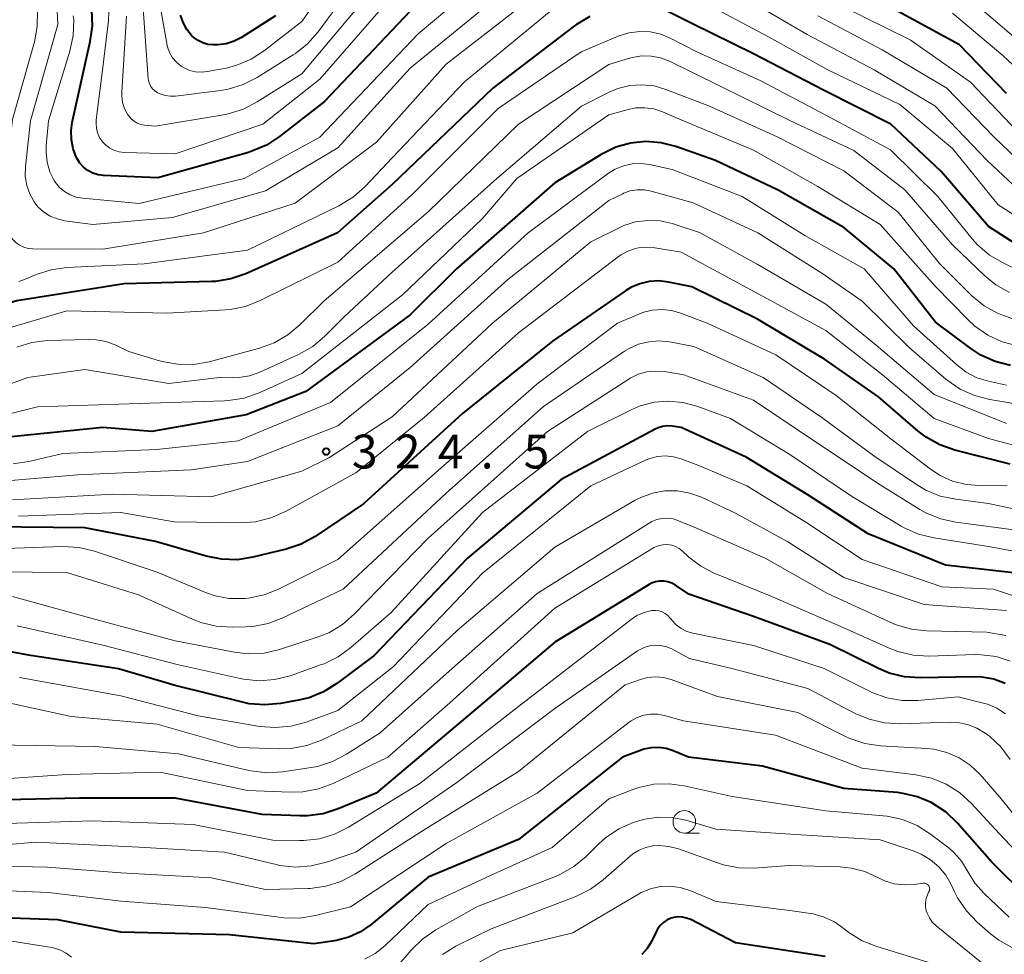
# Model space of a CAD drawing. Units: metres. Extents: x -66000 to -64000, y 28500 to 29785.
# Drawn here: x -64956 to -64847, y 29197 to 29301 of the extents above; entities that cross this region are included whole.
import ezdxf

# ---------------------------------------------------------------- set-up
doc = ezdxf.new("R2010")
doc.units = ezdxf.units.M
for name, color, linetype, lineweight in [('633100_広葉樹林', 7, 'Continuous', 13), ('710100_等高線(計曲線)', 7, 'Continuous', 40), ('710200_等高線(主曲線)', 7, 'Continuous', 13), ('731200_図化機測定による標高点', 7, 'Continuous', 40)]:
    doc.layers.add(name, color=color, linetype=linetype, lineweight=lineweight)
doc.styles.add('Style-WORKING', font='MS Gothic.ttf')

msp = doc.modelspace()

# ---------------------------------------------------------------- linework, layer by layer
at = {"layer": '633100_広葉樹林', "linetype": 'Continuous', "lineweight": 13}
msp.add_line((-64882.66, 29210.58), (-64880.99, 29210.58), dxfattribs=at)
msp.add_circle((-64882.66, 29211.83), 1.25, dxfattribs=at)
at = {"layer": '710100_等高線(計曲線)', "linetype": 'Continuous', "lineweight": 40, "flags": 128}
for points, elevation in [([(-64913, 29301.49), (-64922.49, 29291.51), (-64927.44, 29287.64), (-64928.91, 29286.69), (-64930.51, 29286.01), (-64930.9, 29285.89), (-64940.92, 29283.08), (-64946.92, 29283.34), (-64947.53, 29283.42), (-64948.11, 29283.6), (-64948.65, 29283.89), (-64949.14, 29284.26), (-64949.55, 29284.71), (-64949.88, 29285.23), (-64949.92, 29285.3), (-64950.29, 29286.26), (-64950.49, 29287.27), (-64950.51, 29288.3), (-64950.39, 29289.19), (-64948.39, 29298.16), (-64948.16, 29299.89), (-64948.24, 29301.63)], 350), ([(-64927.89, 29301), (-64931.65, 29298.61), (-64932.47, 29298.18), (-64933.36, 29297.9), (-64934.29, 29297.78), (-64934.6, 29297.77), (-64934.79, 29297.77), (-64935.38, 29297.83), (-64935.94, 29298), (-64936.47, 29298.25), (-64936.95, 29298.6), (-64937.18, 29298.82), (-64937.71, 29299.49), (-64938.12, 29300.24), (-64938.4, 29301.05)], 360), ([(-64845.2, 29275.27), (-64849, 29277.67), (-64854.24, 29283.76), (-64859.8, 29289), (-64867.25, 29292.75), (-64875, 29296.8), (-64881.84, 29300.16), (-64884.42, 29301.43)], 340), ([(-64847, 29292.39), (-64852.21, 29297.79), (-64859, 29301.46)], 350), ([(-64893.1, 29300.92), (-64894.61, 29300.05), (-64894.96, 29299.79), (-64903.86, 29293), (-64915, 29282.32), (-64921.03, 29276.97), (-64931.18, 29272.45), (-64932.83, 29271.88), (-64934.55, 29271.61), (-64934.99, 29271.59), (-64944.66, 29271.34), (-64956.52, 29269.48), (-64963, 29267.57), (-64965.21, 29266.32), (-64966.67, 29265.65), (-64968.22, 29265.25), (-64969.05, 29265.15), (-64969.85, 29265.09), (-64970.05, 29265.1), (-64970.24, 29265.13)], 340), ([(-64846.56, 29262.32), (-64848.25, 29262.74), (-64849.84, 29263.46), (-64850.97, 29264.19), (-64854.88, 29267.12), (-64859.49, 29273), (-64865, 29277.57), (-64872.28, 29281.72), (-64879.23, 29285), (-64883.59, 29286.53), (-64885.23, 29286.95), (-64886.92, 29287.08), (-64888.61, 29286.91), (-64890.24, 29286.45), (-64891.88, 29285.65), (-64897, 29282.53), (-64907.87, 29273), (-64913, 29267.93), (-64924.55, 29259.45), (-64931.14, 29256.86), (-64941.59, 29255), (-64947, 29255.46), (-64959, 29254.22)], 330), ([(-64846.62, 29251.38), (-64852.73, 29252.94), (-64854.38, 29253.52), (-64855.89, 29254.37), (-64856.77, 29255.05), (-64861.17, 29258.83), (-64867.15, 29263), (-64874.55, 29267.45), (-64881.82, 29271), (-64884.41, 29271.54), (-64885.48, 29271.66), (-64886.55, 29271.6), (-64887.6, 29271.35), (-64888.59, 29270.93), (-64889.18, 29270.57), (-64897.24, 29265), (-64907.2, 29257), (-64918.17, 29247), (-64923.52, 29243.4), (-64925.05, 29242.56), (-64926.73, 29241.99), (-64930.41, 29241.09), (-64932.13, 29240.83), (-64933.87, 29240.87), (-64935.56, 29241.2), (-64941.17, 29242.83), (-64949, 29244.36), (-64959.55, 29244.45)], 320), ([(-64844.91, 29239.24), (-64853.77, 29240.23), (-64862.31, 29243.69), (-64869, 29248.01), (-64875.82, 29252.18), (-64883, 29255.46), (-64884, 29255.61), (-64884.53, 29255.64), (-64885.06, 29255.58), (-64885.57, 29255.43), (-64885.89, 29255.28), (-64896.3, 29249.7), (-64906.64, 29241), (-64917, 29230.24), (-64921.1, 29227.14), (-64922.57, 29226.22), (-64924.19, 29225.56), (-64925.35, 29225.28), (-64927.35, 29224.92), (-64929.09, 29224.76), (-64930.83, 29224.9), (-64931.55, 29225.05), (-64939, 29226.91), (-64945.26, 29228.74), (-64955, 29230.24), (-64963, 29231.69)], 310), ([(-64847.16, 29227.14), (-64848.43, 29227.61), (-64849.75, 29227.85), (-64850.61, 29227.88), (-64856.55, 29227.76), (-64858.29, 29227.88), (-64859.99, 29228.29), (-64861.19, 29228.8), (-64866.55, 29231.45), (-64875, 29234.54), (-64882.18, 29237), (-64883.62, 29238), (-64884.03, 29238.23), (-64884.47, 29238.39), (-64884.93, 29238.47), (-64885.4, 29238.47), (-64885.86, 29238.39), (-64886.3, 29238.22), (-64886.56, 29238.09), (-64897, 29231.72), (-64905.47, 29224.53), (-64916.77, 29215), (-64920.97, 29213.25), (-64922.63, 29212.72), (-64924.36, 29212.49), (-64925.2, 29212.49), (-64929.36, 29212.64), (-64939, 29214.44), (-64949.57, 29214.43), (-64957.72, 29214.28)], 300), ([(-64844.61, 29203.39), (-64848.63, 29207.37), (-64852.44, 29211.68), (-64853.7, 29212.88), (-64855.15, 29213.84), (-64855.35, 29213.95), (-64856.85, 29214.6), (-64858.44, 29214.98), (-64859.08, 29215.06), (-64865, 29215.53), (-64874.03, 29217.97), (-64882.2, 29219), (-64883.9, 29219.7), (-64884.68, 29219.95), (-64885.5, 29220.06), (-64886.32, 29220.03), (-64887.13, 29219.85), (-64887.32, 29219.79), (-64889.5, 29219), (-64901, 29209.87)], 290), ([(-64901, 29209.87), (-64911, 29205.72), (-64917.31, 29200.47), (-64918.48, 29199.66), (-64919.77, 29199.07), (-64921.14, 29198.71), (-64921.37, 29198.67), (-64923.65, 29198.35), (-64933, 29199.32), (-64945, 29199.61), (-64951.97, 29201), (-64957.13, 29201.18), (-64958.86, 29201.4), (-64960.52, 29201.91), (-64960.72, 29201.99), (-64964.08, 29203.44), (-64965.74, 29203.99), (-64967.46, 29204.24), (-64969.21, 29204.19), (-64970.51, 29203.95), (-64977.95, 29202.05), (-64987.76, 29195.38)], 290), ([(-64867.08, 29196.92), (-64877, 29198.45), (-64881.96, 29201.01), (-64882.41, 29201.19), (-64882.87, 29201.3), (-64883.35, 29201.31), (-64883.82, 29201.25), (-64884.1, 29201.17), (-64884.56, 29200.97), (-64884.97, 29200.69), (-64885.33, 29200.35), (-64885.62, 29199.95), (-64885.73, 29199.75), (-64886.31, 29198.59), (-64886.78, 29197.83), (-64887.36, 29197.17)], 280)]:
    msp.add_lwpolyline(points, dxfattribs=dict(at, elevation=elevation))
at = {"layer": '710200_等高線(主曲線)', "linetype": 'Continuous', "lineweight": 13, "flags": 128}
for points, elevation in [([(-64845.73, 29298.27), (-64851.21, 29303), (-64859.22, 29306.78), (-64866.27, 29311), (-64871.97, 29316.03), (-64879, 29319.43), (-64884.89, 29323.11), (-64885.97, 29323.66), (-64887.13, 29324.01), (-64887.56, 29324.09), (-64888.25, 29324.13), (-64888.93, 29324.05), (-64889.59, 29323.85), (-64890.23, 29323.52), (-64900.6, 29317), (-64907, 29312.86)], 354), ([(-64901, 29308.34), (-64912.1, 29299), (-64923, 29287.56), (-64931.38, 29283), (-64943, 29280.23), (-64949.24, 29280.81), (-64949.94, 29280.94), (-64950.62, 29281.19), (-64951.24, 29281.55), (-64951.79, 29282.01), (-64952.24, 29282.57), (-64952.38, 29282.77), (-64952.86, 29283.75), (-64953.17, 29284.79), (-64953.29, 29285.88), (-64953.26, 29286.61), (-64953, 29289.36), (-64950.65, 29297.1), (-64950.29, 29298.8), (-64950.23, 29300.54), (-64950.27, 29300.98)], 348), ([(-64897.07, 29304.93), (-64909, 29295.66), (-64916.74, 29287), (-64925.73, 29280.27), (-64935.86, 29277), (-64947, 29275.18), (-64954.76, 29275.21), (-64955.27, 29275.26), (-64955.76, 29275.4), (-64956.23, 29275.61), (-64956.65, 29275.91), (-64957.01, 29276.28), (-64957.3, 29276.7), (-64957.5, 29277.11), (-64957.89, 29278.5), (-64958.04, 29279.93), (-64957.99, 29281.01), (-64957, 29289.52), (-64954.58, 29298.11), (-64954.26, 29299.82), (-64954.24, 29301.56)], 344), ([(-64901, 29305), (-64913, 29295.2), (-64921, 29286.39), (-64929, 29281.65), (-64939.31, 29278.69), (-64948.1, 29277.9), (-64951.24, 29278.33), (-64952.07, 29278.52), (-64952.85, 29278.84), (-64953.56, 29279.3), (-64954.18, 29279.88), (-64954.6, 29280.4), (-64955.09, 29281.29), (-64955.43, 29282.24), (-64955.59, 29283.24), (-64955.57, 29284.33), (-64955, 29289.38), (-64951.97, 29300.03), (-64952.18, 29303.84)], 346), ([(-64918.95, 29305), (-64923.19, 29299.22), (-64924.34, 29297.91), (-64925.7, 29296.82), (-64925.94, 29296.66), (-64929.91, 29294.18), (-64931.47, 29293.38), (-64933.13, 29292.87), (-64933.99, 29292.73), (-64938.96, 29292.11), (-64939.54, 29292.09), (-64940.12, 29292.17), (-64940.67, 29292.35), (-64940.97, 29292.49), (-64941.25, 29292.68)], 356), ([(-64921.73, 29305), (-64925, 29300.36), (-64929.12, 29297.15), (-64930.58, 29296.2), (-64932.19, 29295.52), (-64933.34, 29295.22), (-64935.41, 29294.82), (-64936.08, 29294.75), (-64936.75, 29294.79), (-64937.4, 29294.95), (-64938.02, 29295.23), (-64938.33, 29295.42), (-64938.85, 29295.85), (-64939.28, 29296.35), (-64939.62, 29296.93), (-64939.86, 29297.55), (-64939.94, 29297.93), (-64941.17, 29305)], 358), ([(-64941.25, 29292.68), (-64941.5, 29292.91), (-64941.7, 29293.19), (-64941.85, 29293.49), (-64941.95, 29293.82), (-64941.98, 29294.07), (-64942.65, 29303.35)], 356), ([(-64916.22, 29301.78), (-64923, 29293.97), (-64929.31, 29289), (-64939, 29285.74), (-64944.66, 29285.88), (-64945.21, 29285.94), (-64945.73, 29286.1), (-64946.22, 29286.34), (-64946.66, 29286.67), (-64946.99, 29287.01), (-64947.32, 29287.47), (-64947.56, 29287.99), (-64947.7, 29288.53), (-64947.75, 29289.1), (-64947.73, 29289.5), (-64947, 29295.28), (-64946.37, 29300.49), (-64946.31, 29302.23)], 352), ([(-64917.95, 29303), (-64925, 29294.59), (-64929.91, 29291.47), (-64931.45, 29290.66), (-64933.12, 29290.14), (-64933.66, 29290.03), (-64941.22, 29288.78), (-64942.38, 29288.89), (-64942.79, 29288.97), (-64943.19, 29289.11), (-64943.55, 29289.33), (-64943.87, 29289.6), (-64944.14, 29289.92), (-64944.18, 29289.98), (-64944.27, 29290.12), (-64944.6, 29290.74), (-64944.82, 29291.41), (-64944.92, 29292.11), (-64944.91, 29292.58), (-64944.37, 29300.96)], 354), ([(-64843.08, 29277), (-64847.93, 29280.07), (-64853, 29286.33), (-64858.81, 29291.19), (-64866.8, 29295), (-64873.35, 29298.65), (-64881, 29302.77)], 342), ([(-64845.65, 29281.71), (-64849.16, 29285), (-64854.95, 29291.05), (-64861.67, 29295), (-64869.06, 29298.94), (-64875.98, 29303)], 344), ([(-64897, 29301.91), (-64907, 29293.69), (-64915, 29285.28), (-64917.97, 29282.12), (-64919.27, 29280.95), (-64920.9, 29279.96), (-64931, 29275.06), (-64942.45, 29273.55), (-64950.99, 29273.15), (-64952.72, 29272.91), (-64954.38, 29272.38), (-64954.82, 29272.19), (-64955.18, 29272.01), (-64956.29, 29271.6)], 342), ([(-64851, 29293.64), (-64857.66, 29298.34), (-64865, 29301.94)], 348), ([(-64842.83, 29292.31), (-64847.41, 29296.59), (-64853, 29301.29)], 352), ([(-64844.94, 29284.27), (-64848.41, 29287.59), (-64853.6, 29293), (-64860.76, 29297.24), (-64867.88, 29301)], 346), ([(-64843.98, 29272.02), (-64847.38, 29273.65), (-64848.88, 29274.53), (-64850.21, 29275.67), (-64850.8, 29276.33), (-64854.62, 29281), (-64859.83, 29286.17), (-64867, 29289.99), (-64874.2, 29293.8), (-64881.29, 29297), (-64884.15, 29298.49), (-64885.25, 29298.95), (-64886.41, 29299.21), (-64887.6, 29299.26), (-64888.79, 29299.11), (-64889.97, 29298.73), (-64894.08, 29297), (-64903.26, 29290.74), (-64912.78, 29281.22), (-64921, 29273.74), (-64929.58, 29269.49), (-64931.21, 29268.85), (-64932.92, 29268.51), (-64933.47, 29268.46), (-64939.89, 29268.11), (-64951, 29268.37), (-64961, 29265.42)], 338), ([(-64891, 29295.61), (-64901.02, 29289), (-64911, 29279.32), (-64922.52, 29269.48), (-64925.19, 29266.81), (-64926.52, 29265.69), (-64928.03, 29264.82), (-64929.68, 29264.22), (-64935.25, 29262.73), (-64936.97, 29262.43), (-64938.71, 29262.44), (-64940.43, 29262.74), (-64940.72, 29262.83), (-64944.14, 29263.86), (-64945.57, 29264.55), (-64946.63, 29264.95), (-64947.75, 29265.16), (-64948.59, 29265.19), (-64953.12, 29265.06), (-64954.85, 29264.85), (-64956.52, 29264.35)], 336), ([(-64846.68, 29270.39), (-64848.19, 29271.25), (-64849.42, 29272.24), (-64853, 29275.66), (-64858.26, 29281.74), (-64863.92, 29286.08), (-64871, 29289.41), (-64878.76, 29293.24), (-64884.32, 29295.96), (-64885.3, 29296.34), (-64886.33, 29296.54), (-64887.38, 29296.55), (-64888.42, 29296.39), (-64888.73, 29296.3), (-64891, 29295.61)], 336), ([(-64845.79, 29288.21), (-64851, 29293.64)], 348), ([(-64849.48, 29268.9), (-64850.83, 29270), (-64850.96, 29270.12), (-64854.41, 29273.59), (-64859, 29279.27), (-64865, 29283.84), (-64872.38, 29287.62), (-64879.87, 29291), (-64884.71, 29292.86), (-64886.01, 29293.23), (-64887.35, 29293.37), (-64888.7, 29293.28), (-64890.01, 29292.95), (-64890.97, 29292.54), (-64894.03, 29291), (-64903.42, 29283), (-64915, 29272.63), (-64920.26, 29267.74), (-64922.45, 29265.55), (-64923.78, 29264.43), (-64925.37, 29263.52), (-64929.7, 29261.55), (-64930.78, 29261.17), (-64931.91, 29260.98), (-64932.58, 29260.96), (-64934.09, 29261), (-64939.69, 29260.31), (-64949, 29261.87), (-64955.31, 29261), (-64961.17, 29258.83)], 334), ([(-64850.51, 29266.66), (-64851.25, 29267.36), (-64854.9, 29271.1), (-64861, 29277.91), (-64867.89, 29282.11), (-64875, 29286.13), (-64883, 29289.47), (-64885.09, 29290.37), (-64886.05, 29290.69), (-64887.05, 29290.83), (-64888.06, 29290.8), (-64889, 29290.61), (-64891, 29290.03), (-64901.2, 29283), (-64905, 29278.58), (-64913.86, 29270.14), (-64925, 29261.41), (-64929.72, 29259.28), (-64931.37, 29258.7), (-64933.09, 29258.42), (-64933.55, 29258.39), (-64943, 29258.12), (-64954.25, 29257.75), (-64959, 29256.55)], 332), ([(-64847, 29260.13), (-64849, 29260.57), (-64850.28, 29260.96), (-64851.47, 29261.58), (-64852.52, 29262.37), (-64857.31, 29266.69), (-64862.77, 29273), (-64869.32, 29276.68), (-64876.26, 29281), (-64884.02, 29283.98), (-64886.51, 29284.54), (-64887.48, 29284.66), (-64888.45, 29284.62), (-64889.4, 29284.41), (-64890.31, 29284.04), (-64891.05, 29283.57), (-64899.95, 29277), (-64911, 29266.9)], 328), ([(-64844.23, 29257.77), (-64848.86, 29258.54), (-64850.55, 29258.98), (-64852.13, 29259.7), (-64853.57, 29260.69), (-64853.71, 29260.8), (-64857.74, 29264.26), (-64863, 29269.41), (-64867.46, 29272.54), (-64874.54, 29277), (-64881.69, 29280.31), (-64886.32, 29281.59), (-64887.09, 29281.74), (-64887.87, 29281.74), (-64888.64, 29281.62), (-64889.38, 29281.36), (-64889.48, 29281.31), (-64891, 29280.57)], 326), ([(-64891, 29280.57), (-64902.18, 29271.82), (-64913, 29262.1), (-64921, 29255.65), (-64931, 29251.69), (-64937.24, 29250.76), (-64949.8, 29250.2), (-64958.53, 29249.47)], 326), ([(-64847, 29255.88), (-64855, 29259.11), (-64861.45, 29264.55), (-64867, 29269.09), (-64874.51, 29273.49), (-64881, 29277.03), (-64884.02, 29278), (-64885.35, 29278.3), (-64886.71, 29278.36), (-64888.06, 29278.19), (-64889.36, 29277.78), (-64889.88, 29277.55), (-64893, 29276), (-64903.87, 29267), (-64915, 29256.62), (-64922, 29252.09), (-64925, 29250.62), (-64935, 29247.79), (-64945.93, 29248.07), (-64957, 29247.45)], 324), ([(-64840.11, 29251.89), (-64849, 29254.22), (-64855, 29256.45), (-64860.73, 29261.27), (-64867, 29266.17), (-64874.02, 29269.98), (-64883, 29274.83), (-64885.93, 29275.33), (-64886.84, 29275.41), (-64887.75, 29275.33), (-64888.06, 29275.26), (-64888.92, 29274.97), (-64889.71, 29274.53), (-64889.98, 29274.34), (-64901, 29265.92), (-64911.45, 29256.55), (-64919, 29250.45), (-64926.81, 29246.15), (-64928.4, 29245.45), (-64930.1, 29245.03), (-64931.74, 29244.92), (-64939.12, 29245), (-64945, 29246.05), (-64956.34, 29245.66)], 322), ([(-64849.96, 29249.03), (-64851.49, 29249.15), (-64852.98, 29249.52), (-64854.37, 29250.15), (-64855.41, 29250.83), (-64859.81, 29254.19), (-64865.85, 29259), (-64872.52, 29263.48), (-64880.14, 29267), (-64882.97, 29268.08), (-64884.03, 29268.39), (-64885.13, 29268.5), (-64886.23, 29268.43), (-64887.3, 29268.16), (-64887.71, 29268), (-64890.07, 29267), (-64899, 29260.26), (-64909.58, 29251), (-64921, 29240.84), (-64927.55, 29237.58), (-64929.17, 29236.94), (-64930.88, 29236.59), (-64931.24, 29236.55), (-64931.46, 29236.54), (-64933.04, 29236.55), (-64934.59, 29236.84), (-64935.64, 29237.21), (-64941, 29239.44), (-64947.94, 29241.77), (-64949.64, 29242.18), (-64951.46, 29242.29), (-64961, 29241.97)], 318), ([(-64846.31, 29267.48), (-64847.95, 29268.05), (-64849.48, 29268.9)], 334), ([(-64911, 29266.9), (-64921.8, 29258.2), (-64932.02, 29253.98), (-64941.05, 29253), (-64951.44, 29252.56), (-64955.19, 29251.69), (-64956.91, 29251.45)], 328), ([(-64845.81, 29264.48), (-64847.5, 29264.93), (-64849.08, 29265.66), (-64850.51, 29266.66)], 332), ([(-64840.72, 29245.28), (-64849, 29247.06), (-64852.63, 29247.51), (-64854.34, 29247.87), (-64855.95, 29248.53), (-64856.98, 29249.13), (-64861.7, 29252.3), (-64867.43, 29256.57), (-64873.92, 29261), (-64881.6, 29264.4), (-64884.3, 29264.91), (-64885.45, 29265.03), (-64886.6, 29264.94), (-64887.72, 29264.66), (-64888.77, 29264.18), (-64889.27, 29263.88), (-64898.24, 29257.76), (-64909, 29248.19), (-64920.42, 29237.58), (-64927.07, 29234.38), (-64928.7, 29233.77), (-64930.41, 29233.44), (-64931.14, 29233.4), (-64932.71, 29233.36), (-64934.45, 29233.46), (-64936.15, 29233.87), (-64937.08, 29234.24), (-64943.07, 29236.93), (-64951, 29239.4), (-64962.48, 29239.52)], 316), ([(-64844.79, 29243.95), (-64852.61, 29244.97), (-64854.31, 29245.34), (-64855.92, 29246.01), (-64856.59, 29246.39), (-64861, 29249.12), (-64868.13, 29253.87), (-64875, 29258.49), (-64882.72, 29261.28), (-64884.86, 29261.63), (-64885.84, 29261.7), (-64886.81, 29261.61), (-64887.76, 29261.34), (-64888.64, 29260.92), (-64888.82, 29260.81), (-64897.82, 29255), (-64911, 29243.21), (-64919.18, 29234.79), (-64920.5, 29233.65), (-64922, 29232.75), (-64923.29, 29232.24), (-64927.45, 29230.89), (-64929.15, 29230.5), (-64930.89, 29230.42), (-64932.42, 29230.59), (-64939, 29231.87), (-64947.77, 29234.23), (-64957, 29236.77)], 314), ([(-64843, 29241.17), (-64849, 29242.28), (-64855.07, 29243.23), (-64856.76, 29243.65), (-64858.35, 29244.36), (-64858.67, 29244.54), (-64864.16, 29247.84), (-64871, 29252.48), (-64877.56, 29256.44), (-64881.28, 29257.8), (-64882.82, 29258.22), (-64884.42, 29258.37), (-64886.01, 29258.24), (-64887.55, 29257.83), (-64888.54, 29257.4), (-64893.36, 29255), (-64905, 29246.06), (-64915.1, 29235), (-64919.56, 29231.12), (-64920.96, 29230.09), (-64922.53, 29229.32), (-64922.81, 29229.22), (-64926.29, 29227.99), (-64927.98, 29227.56), (-64929.72, 29227.43), (-64931.45, 29227.6), (-64931.8, 29227.67), (-64938.77, 29229.23), (-64947, 29231.37), (-64956.5, 29233.5)], 312), ([(-64842.8, 29235.7), (-64848.45, 29237.55), (-64854.18, 29237.82), (-64863, 29240.85), (-64869.11, 29244.89), (-64875.74, 29249), (-64881, 29251.22), (-64883, 29251.98), (-64883.85, 29252.22), (-64884.73, 29252.31), (-64885.62, 29252.24), (-64886.47, 29252.02), (-64886.94, 29251.83), (-64893.02, 29249), (-64905, 29239.33), (-64914.85, 29229), (-64921, 29224.15), (-64924.5, 29222.86), (-64926.18, 29222.41), (-64927.92, 29222.25), (-64929.62, 29222.39), (-64936.45, 29223.55), (-64945, 29225.78), (-64956.21, 29227.79)], 308), ([(-64846.93, 29249.07), (-64849.96, 29249.03)], 318), ([(-64883.43, 29248.44), (-64884.81, 29248.44), (-64886.18, 29248.2), (-64887.48, 29247.72), (-64888.1, 29247.4), (-64897, 29242.23), (-64907.8, 29233), (-64918.34, 29223), (-64922.8, 29220.87), (-64924.44, 29220.26), (-64926.15, 29219.94), (-64927.43, 29219.9), (-64931.95, 29220.05), (-64941, 29222.62), (-64950.51, 29223.49), (-64959, 29225.32)], 306), ([(-64847, 29235.21), (-64856.14, 29235.86), (-64865, 29238.87), (-64871.19, 29242.81), (-64877, 29245.98), (-64880.76, 29247.73), (-64882.06, 29248.2), (-64883.43, 29248.44)], 306), ([(-64847.1, 29232.45), (-64849.2, 29232.8), (-64855.81, 29232.95), (-64857.54, 29233.15), (-64859.21, 29233.63), (-64859.72, 29233.85), (-64866.89, 29237.11), (-64873.71, 29241), (-64881.59, 29244.41), (-64883.29, 29245.14), (-64883.88, 29245.33), (-64884.49, 29245.42), (-64885.1, 29245.4), (-64885.7, 29245.28), (-64886.27, 29245.05), (-64886.57, 29244.88), (-64898.93, 29237.07), (-64909, 29228.21), (-64916.31, 29221.69), (-64920.05, 29219.3), (-64921.6, 29218.49), (-64923.26, 29217.96)], 304), ([(-64846.6, 29229.62), (-64848.17, 29230.11), (-64849.81, 29230.32), (-64850.48, 29230.33), (-64855.6, 29230.17), (-64857.34, 29230.27), (-64859.04, 29230.67), (-64860, 29231.04), (-64865, 29233.29), (-64873.18, 29236.82), (-64879.37, 29239.35), (-64880.84, 29240.11), (-64882.16, 29241.11), (-64882.28, 29241.22), (-64882.88, 29241.78), (-64883.23, 29242.06), (-64883.63, 29242.28), (-64884.06, 29242.42), (-64884.51, 29242.49), (-64885.04, 29242.47), (-64885.56, 29242.36), (-64886.05, 29242.17), (-64886.27, 29242.04), (-64897, 29235.46), (-64908.61, 29225), (-64915.47, 29219), (-64921.52, 29216.08), (-64923.15, 29215.47), (-64924.86, 29215.14), (-64926.26, 29215.1), (-64931, 29215.29), (-64940.66, 29217.34), (-64951, 29217.07)], 302), ([(-64860.27, 29225.55), (-64861.91, 29226.14), (-64862.17, 29226.27), (-64867.2, 29228.8), (-64875, 29231.34), (-64881.71, 29232.7), (-64882.37, 29232.9), (-64883, 29233.21), (-64883.55, 29233.62), (-64884.03, 29234.12), (-64884.09, 29234.2), (-64884.22, 29234.37), (-64884.47, 29234.65), (-64884.77, 29234.88), (-64885.1, 29235.06), (-64885.46, 29235.17), (-64885.84, 29235.22), (-64886.21, 29235.21), (-64886.27, 29235.2), (-64887.12, 29234.99), (-64887.91, 29234.64), (-64888.56, 29234.21), (-64901, 29224.59), (-64911.94, 29216.06), (-64919.81, 29211.23), (-64921.37, 29210.45), (-64923.04, 29209.95), (-64924.77, 29209.75), (-64925.24, 29209.75), (-64928.19, 29209.81), (-64937, 29211.52), (-64948.06, 29211.94), (-64959, 29211.61)], 298), ([(-64846.59, 29218.71), (-64847.63, 29220.11), (-64848.9, 29221.3), (-64849.21, 29221.53), (-64849.36, 29221.64), (-64850.3, 29222.2), (-64851.32, 29222.6), (-64852.4, 29222.81), (-64853.25, 29222.84), (-64858.79, 29222.67), (-64860.53, 29222.77), (-64862.22, 29223.17), (-64863.74, 29223.81), (-64869, 29226.57), (-64877.24, 29228.76), (-64882.09, 29229.91), (-64884.05, 29230.95), (-64884.63, 29231.2), (-64885.25, 29231.34), (-64885.88, 29231.38), (-64886.51, 29231.3), (-64887.11, 29231.12), (-64887.68, 29230.83), (-64887.83, 29230.73), (-64897, 29224.35), (-64907.82, 29216.18), (-64919, 29208.49), (-64922.24, 29207.37), (-64923.94, 29206.95), (-64925.67, 29206.83), (-64927.41, 29207.01), (-64927.83, 29207.1), (-64933.53, 29208.47), (-64943, 29209.04), (-64954.43, 29209.57), (-64961.33, 29209)], 296), ([(-64847.61, 29214.39), (-64849.94, 29217.06), (-64851.02, 29218.08), (-64852.25, 29218.9), (-64853.61, 29219.5), (-64855.05, 29219.85), (-64855.82, 29219.94), (-64860.97, 29220.25), (-64862.7, 29220.51), (-64864.35, 29221.06), (-64864.82, 29221.28), (-64870.09, 29223.91), (-64879, 29225.69), (-64884.13, 29227.57), (-64884.98, 29227.8), (-64885.85, 29227.87), (-64886.72, 29227.8), (-64887.51, 29227.59), (-64889.2, 29227), (-64901, 29217.39), (-64911.32, 29211), (-64919.12, 29206.03), (-64920.66, 29205.22), (-64922.33, 29204.7), (-64924.05, 29204.47), (-64924.28, 29204.46), (-64929, 29204.36), (-64935, 29205.63), (-64945, 29206.19), (-64953.18, 29206.82), (-64961.31, 29207)], 294), ([(-64847.11, 29223.77), (-64848.07, 29224.39), (-64849.12, 29224.84), (-64849.59, 29224.97), (-64852.36, 29225.64), (-64856.81, 29225.25), (-64858.55, 29225.25), (-64860.27, 29225.55)], 298), ([(-64842.79, 29205.21), (-64848.26, 29211), (-64850.92, 29213.9), (-64852.21, 29215.07), (-64853.69, 29216), (-64855.3, 29216.66), (-64857.05, 29217.04), (-64863, 29217.78), (-64872.59, 29221.41), (-64882.75, 29223), (-64884.87, 29223.6), (-64885.63, 29223.74), (-64886.39, 29223.75), (-64887.15, 29223.63), (-64887.87, 29223.38), (-64888.54, 29223), (-64888.75, 29222.85), (-64898.96, 29215), (-64909, 29209.43), (-64919.59, 29202.41), (-64923.49, 29201.45), (-64925.22, 29201.18), (-64926.96, 29201.22), (-64927.19, 29201.25), (-64935.64, 29202.36), (-64945, 29203.06), (-64953, 29204.03), (-64961, 29204.35)], 292), ([(-64923.26, 29217.96), (-64923.97, 29217.83), (-64927.11, 29217.36), (-64928.85, 29217.26), (-64930.58, 29217.46), (-64930.86, 29217.52), (-64938.65, 29219.35), (-64947.83, 29220.17), (-64959, 29220.35)], 304), ([(-64951, 29217.07), (-64961.67, 29216.33)], 302), ([(-64846.73, 29201.27), (-64849.49, 29203.89), (-64850.52, 29205.04), (-64851.38, 29206.46), (-64851.99, 29207.48), (-64852.76, 29208.38), (-64853.37, 29208.9), (-64855.44, 29210.48), (-64856.91, 29211.42), (-64858.52, 29212.08), (-64860.22, 29212.46), (-64860.65, 29212.5), (-64867, 29213.06), (-64877.38, 29214.62), (-64882.68, 29215.82), (-64884.35, 29216.05), (-64886.04, 29215.99), (-64887.69, 29215.63), (-64888.26, 29215.43), (-64891, 29214.39), (-64897.28, 29209), (-64904.12, 29205.88), (-64911, 29202.68), (-64915.81, 29198.1)], 288), ([(-64843, 29208.64), (-64847.61, 29214.39)], 294), ([(-64855.41, 29207.64), (-64856.45, 29208.25), (-64857.24, 29208.57), (-64861, 29209.82), (-64871.48, 29210.52), (-64879.17, 29211), (-64882.51, 29212), (-64884, 29212.31), (-64885.52, 29212.36), (-64887.03, 29212.14), (-64887.84, 29211.9), (-64888.32, 29211.74), (-64889.92, 29211.04), (-64891.37, 29210.06), (-64892.12, 29209.39), (-64893.52, 29208.01), (-64894.87, 29206.9), (-64896.38, 29206.03), (-64896.93, 29205.8), (-64905.54, 29202.46), (-64910.16, 29199.87), (-64911.6, 29198.89), (-64912.87, 29197.65), (-64914.24, 29196.05)], 286), ([(-64849.76, 29196.24), (-64854.81, 29200.34), (-64855.22, 29200.74), (-64855.55, 29201.21), (-64855.8, 29201.72), (-64855.89, 29202), (-64855.98, 29202.44), (-64855.99, 29202.89), (-64855.91, 29203.34), (-64855.76, 29203.77), (-64855.69, 29203.92), (-64855.59, 29204.11), (-64855.54, 29204.21), (-64855.52, 29204.32), (-64855.51, 29204.43), (-64855.53, 29204.54), (-64855.56, 29204.65), (-64855.61, 29204.75), (-64855.68, 29204.84), (-64855.76, 29204.91), (-64855.85, 29204.97), (-64855.96, 29205.02), (-64856.06, 29205.04), (-64856.18, 29205.05), (-64856.24, 29205.04), (-64857.22, 29204.9), (-64858.34, 29204.85), (-64859.45, 29204.98), (-64860.53, 29205.31), (-64861.31, 29205.69), (-64862.7, 29206.33), (-64864.17, 29206.72), (-64865.42, 29206.84), (-64871.06, 29207), (-64874.88, 29206.72), (-64876.63, 29206.74), (-64878.34, 29207.07), (-64879, 29207.28), (-64883.31, 29208.83), (-64884.37, 29209.11), (-64885.47, 29209.2), (-64886.13, 29209.16), (-64886.92, 29209), (-64887.66, 29208.71), (-64888.35, 29208.29), (-64888.67, 29208.04), (-64891.66, 29205.41), (-64893.06, 29204.37), (-64894.67, 29203.58), (-64904.02, 29199.98), (-64907.93, 29198.06), (-64909.43, 29197.16)], 284), ([(-64846.35, 29197.88), (-64847.87, 29198.74), (-64848.78, 29199.45), (-64850.24, 29200.72), (-64851.45, 29201.98), (-64852.43, 29203.42), (-64852.76, 29204.09), (-64853.12, 29204.88), (-64853.72, 29205.93), (-64854.49, 29206.86), (-64855.41, 29207.64)], 286), ([(-64884.22, 29204.71), (-64885.32, 29204.66), (-64886.4, 29204.43), (-64887.42, 29204.01), (-64887.73, 29203.83), (-64895, 29199.54), (-64903, 29197.6), (-64905.81, 29196.06)], 282), ([(-64843.35, 29188.66), (-64849.62, 29192.38), (-64855.7, 29196.3), (-64861.36, 29198.02), (-64862.98, 29198.66), (-64864.46, 29199.58), (-64864.97, 29199.99), (-64864.99, 29200.01), (-64866.03, 29200.75), (-64867.18, 29201.3), (-64868.41, 29201.65), (-64868.71, 29201.7), (-64871, 29202.03), (-64879.14, 29203), (-64882.07, 29204.22), (-64883.12, 29204.56), (-64884.22, 29204.71)], 282), ([(-64950.48, 29196.86), (-64951.05, 29197.3), (-64951.68, 29197.64), (-64952.37, 29197.86), (-64952.64, 29197.91), (-64959.42, 29199), (-64964.55, 29201.51), (-64966.06, 29202.1), (-64967.64, 29202.41), (-64969.26, 29202.44), (-64970.1, 29202.34), (-64973, 29201.88), (-64982.27, 29197.73), (-64989.63, 29191.55)], 288), ([(-64915.81, 29198.1), (-64916.86, 29197.26), (-64918.03, 29196.62)], 288)]:
    msp.add_lwpolyline(points, dxfattribs=dict(at, elevation=elevation))
at = {"layer": '731200_図化機測定による標高点', "linetype": 'Continuous', "lineweight": 40}
msp.add_circle((-64922.29, 29252.79, 324.53), 0.375, dxfattribs=at)

# ---------------------------------------------------------------- texts
at = {"layer": '731200_図化機測定による標高点', "linetype": 'Continuous', "lineweight": 40, "style": 'Style-WORKING'}
for s, p in [('3', (-64919.44, 29250.92, -10)), ('2', (-64914.69, 29250.92, -10)), ('4', (-64909.94, 29250.92, -10)), ('5', (-64900.44, 29250.92, -10)), ('.', (-64905.19, 29250.92, -10))]:
    msp.add_text(s, height=3.75, dxfattribs=at).set_placement(p)

doc.saveas('drawing.dxf')
